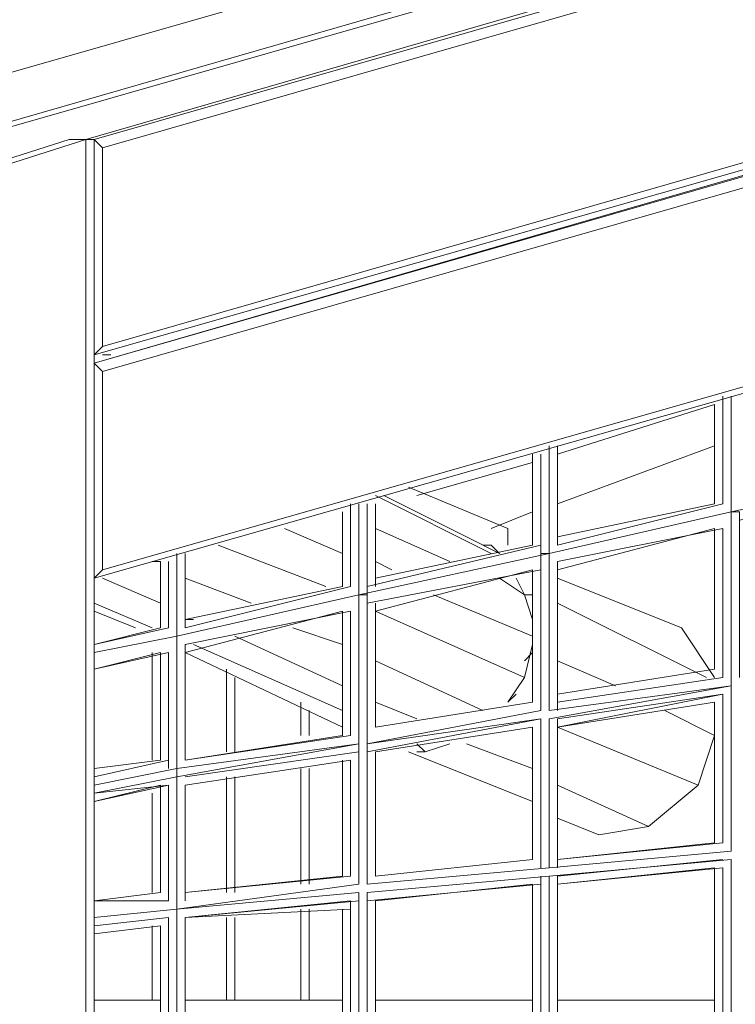
# Model space of a CAD drawing. Units: millimetres. Extents: x 2624 to 27448, y 2769 to 28077.
# Drawn here: x 10515 to 10927, y 8144 to 8710 of the extents above; entities that cross this region are included whole.
import ezdxf

# ---------------------------------------------------------------- set-up
doc = ezdxf.new("R2010")
doc.units = ezdxf.units.MM
doc.header["$LTSCALE"] = 50
doc.header["$PDSIZE"] = -1
doc.layers.add('PDF _0', color=7, linetype='Continuous')
doc.layers.add('размер', color=92, linetype='Continuous', lineweight=15)
doc.dimstyles.new('Размер М1.1', dxfattribs={"dimtxt": 300, "dimasz": 200, "dimexe": 1, "dimexo": 1, "dimgap": 50, "dimtad": 1, "dimdec": 0, "dimzin": 0, "dimtxsty": 'Standard', "dimcen": 2.5, "dimazin": 0, "dimtfac": 1, "dimtmove": 0, "dimatfit": 3, "dimfxl": 1, "dimtzin": 0, "dimarcsym": 0})

# ---------------------------------------------------------------- blocks, each defined once
blk = doc.blocks.new('*D21')
at = {"layer": 'Defpoints', "color": 0, "transparency": 16777216}
for p in [(25483.66, 17018.46), (8879.47, 8084.16), (25483.66, 8084.16)]:
    blk.add_point(p, dxfattribs=at)
at = {"layer": 'размер', "color": 0, "lineweight": -2, "transparency": 16777216}
for p, q in [((8879.47, 8085.16), (8879.47, 17019.46)), ((9079.47, 17018.46), (25283.66, 17018.46)), ((25483.66, 8085.16), (25483.66, 17019.46))]:
    blk.add_line(p, q, dxfattribs=at)
at = {"layer": 'размер', "color": 0, "transparency": 16777216}
for points in [[(9079.47, 17051.79), (9079.47, 16985.12), (8879.47, 17018.46)], [(25283.66, 17051.79), (25283.66, 16985.12), (25483.66, 17018.46)]]:
    blk.add_solid(points, dxfattribs=at)
at = {"layer": 'размер', "color": 0, "lineweight": 25, "transparency": 16777216, "insert": (17181.56, 17218.46), "char_height": 300, "attachment_point": 5}
blk.add_mtext('16500', dxfattribs=at)
blk = doc.blocks.new('*D22')
at = {"layer": 'Defpoints', "color": 0, "transparency": 16777216}
for p in [(22794.37, 13570.13), (5398.8, 4772.6), (21839.04, 4772.6)]:
    blk.add_point(p, dxfattribs=at)
at = {"layer": 'размер', "color": 0, "lineweight": -2, "transparency": 16777216}
for p, q in [((22793.37, 13570.13), (5397.8, 13570.13)), ((5398.8, 13370.13), (5398.8, 4972.6)), ((21838.04, 4772.6), (5397.8, 4772.6))]:
    blk.add_line(p, q, dxfattribs=at)
at = {"layer": 'размер', "color": 0, "transparency": 16777216}
for points in [[(5365.46, 13370.13), (5432.13, 13370.13), (5398.8, 13570.13)], [(5365.46, 4972.6), (5432.13, 4972.6), (5398.8, 4772.6)]]:
    blk.add_solid(points, dxfattribs=at)
at = {"layer": 'размер', "color": 0, "lineweight": 25, "transparency": 16777216, "insert": (5198.8, 9171.36), "char_height": 300, "attachment_point": 5, "rotation": 90}
blk.add_mtext('8800', dxfattribs=at)
blk = doc.blocks.new('*D23')
at = {"layer": 'Defpoints', "color": 0, "transparency": 16777216}
for p in [(27447.14, 18301.31), (6901.3, 8075.76, 2699.08), (27447.14, 8075.84, 512.56)]:
    blk.add_point(p, dxfattribs=at)
at = {"layer": 'размер', "color": 0, "lineweight": -2, "transparency": 16777216}
for p, q in [((6901.3, 8076.76), (6901.3, 18302.31)), ((7101.3, 18301.31), (27247.14, 18301.31)), ((27447.14, 8076.84), (27447.14, 18302.31))]:
    blk.add_line(p, q, dxfattribs=at)
at = {"layer": 'размер', "color": 0, "transparency": 16777216}
for points in [[(7101.3, 18334.64), (7101.3, 18267.98), (6901.3, 18301.31)], [(27247.14, 18334.64), (27247.14, 18267.98), (27447.14, 18301.31)]]:
    blk.add_solid(points, dxfattribs=at)
at = {"layer": 'размер', "color": 0, "lineweight": 25, "transparency": 16777216, "insert": (17174.22, 18501.31), "char_height": 300, "attachment_point": 5}
blk.add_mtext('20500', dxfattribs=at)
blk = doc.blocks.new('*D24')
at = {"layer": 'Defpoints', "color": 0, "transparency": 16777216}
for p in [(23039.78, 15629.41, 449.35), (3020.37, 2777.4), (21769.78, 2777.4, 1019.29)]:
    blk.add_point(p, dxfattribs=at)
at = {"layer": 'размер', "color": 0, "lineweight": -2, "transparency": 16777216}
for p, q in [((23038.78, 15629.41), (3019.37, 15629.41)), ((3020.37, 15429.41), (3020.37, 2977.4)), ((21768.78, 2777.4), (3019.37, 2777.4))]:
    blk.add_line(p, q, dxfattribs=at)
at = {"layer": 'размер', "color": 0, "transparency": 16777216}
for points in [[(2987.04, 15429.41), (3053.7, 15429.41), (3020.37, 15629.41)], [(2987.04, 2977.4), (3053.7, 2977.4), (3020.37, 2777.4)]]:
    blk.add_solid(points, dxfattribs=at)
at = {"layer": 'размер', "color": 0, "lineweight": 25, "transparency": 16777216, "insert": (2820.37, 9203.41), "char_height": 300, "attachment_point": 5, "rotation": 90}
blk.add_mtext('12800', dxfattribs=at)

msp = doc.modelspace()

# ---------------------------------------------------------------- linework, layer by layer
at = {"layer": 'PDF _0', "lineweight": 18}
for points in [[(11970.96, 9097.61), (10324.69, 8626.57)], [(10324.69, 8626.57), (11970.96, 9097.61)], [(11970.96, 9097.61), (10324.69, 8626.57)], [(11975.71, 9073.82), (10358, 8607.54)], [(11980.47, 9069.06), (10367.51, 8607.54)], [(11989.99, 9045.27), (10562.59, 8636.09), (10557.83, 8640.85), (10553.07, 8640.85), (11985.23, 9054.79), (10553.07, 8640.85), (10557.83, 8640.85), (11985.23, 9050.03), (10557.83, 8640.85), (10553.07, 8640.85), (10553.07, 7527.47)], [(11985.23, 9054.79), (10553.07, 8640.85)], [(11985.23, 9050.03), (10557.83, 8640.85), (10562.59, 8636.09), (10562.59, 8521.9), (10557.83, 8517.14), (12042.33, 8940.6)], [(10562.59, 8636.09), (10562.59, 8521.9), (10557.83, 8517.14), (12042.33, 8940.6), (10557.83, 8517.14), (10562.59, 8521.9), (12037.57, 8945.36), (10562.59, 8521.9), (10562.59, 8636.09), (11989.99, 9045.27), (10562.59, 8636.09), (10557.83, 8640.85), (10553.07, 8640.85), (10448.4, 8607.54), (10448.4, 8555.2), (10448.4, 8607.54), (10553.07, 8640.85), (10553.07, 7527.47), (10448.4, 7556.02), (10448.4, 7608.36), (10091.55, 7451.35), (10072.52, 7437.07)], [(12066.12, 8826.41), (12061.36, 8821.65), (12061.36, 8935.84), (12061.36, 8821.65), (10562.59, 8393.43), (10562.59, 8507.62), (12056.6, 8935.84), (10562.59, 8507.62), (10557.83, 8512.38), (12047.08, 8940.6), (10557.83, 8512.38), (12037.57, 8940.6), (10557.83, 8512.38), (12037.57, 8940.6)], [(12056.6, 8935.84), (10562.59, 8507.62), (10557.83, 8512.38), (12047.08, 8940.6)], [(12037.57, 8945.36), (10562.59, 8521.9)], [(10562.59, 8507.62), (10562.59, 8393.43), (10557.83, 8388.67), (12061.36, 8816.89), (12066.12, 8826.41), (12061.36, 8821.65), (12061.36, 8816.89), (12066.12, 8826.41)], [(10557.83, 8512.38), (10562.59, 8507.62), (10562.59, 8393.43), (10557.83, 8388.67), (12061.36, 8816.89), (12061.36, 8821.65), (10562.59, 8393.43)], [(10438.88, 8607.54), (10543.56, 8640.85), (10548.32, 8640.85), (10557.83, 8640.85), (10557.83, 7522.72), (10548.32, 7522.72), (10543.56, 7527.47), (10548.32, 7522.72), (10557.83, 7522.72), (10557.83, 8640.85), (10548.32, 8640.85), (10543.56, 8640.85), (10438.88, 8607.54)], [(10567.35, 8517.14), (10562.59, 8517.14)], [(10557.83, 8345.85), (10605.41, 8355.37), (10557.83, 8345.85), (10605.41, 8355.37), (10710.09, 8379.16), (10819.52, 8402.95), (10924.2, 8426.74), (11033.63, 8450.53), (11138.31, 8474.32), (11242.98, 8498.11), (11242.98, 8379.16)], [(10919.44, 8493.35), (10919.44, 8431.49), (10824.28, 8407.7)], [(10919.44, 8493.35), (10919.44, 8431.49), (10919.44, 8493.35)], [(10924.2, 8493.35), (10924.2, 8426.74)], [(10824.28, 8464.8), (10824.28, 8407.7), (10824.28, 8464.8), (10824.28, 8412.46), (10914.68, 8431.49), (10914.68, 8488.59), (10824.28, 8460.04)], [(10914.68, 8488.59), (10914.68, 8431.49), (10914.68, 8488.59)], [(10819.52, 8464.8), (10819.52, 8402.95), (10819.52, 8464.8)], [(10819.52, 8464.8), (10819.52, 8402.95)], [(10824.28, 8431.49), (10914.68, 8464.8)], [(10810.01, 8460.04), (10810.01, 8407.7), (10810.01, 8460.04)], [(10814.76, 8460.04), (10814.76, 8402.95)], [(10810.01, 8455.28), (10743.39, 8436.25)], [(10795.73, 8407.7), (10795.73, 8417.22), (10738.64, 8441.01)], [(11028.87, 8441.01), (10928.96, 8421.98), (10928.96, 8331.58), (10928.96, 8426.74), (10924.2, 8426.74), (10924.2, 8326.82), (10924.2, 8231.66), (10819.52, 8222.14)], [(10614.93, 8364.88), (10610.17, 8364.88), (10610.17, 8402.95), (10610.17, 8360.12), (10705.33, 8383.91), (10705.33, 8431.49)], [(10705.33, 8431.49), (10705.33, 8383.91), (10705.33, 8431.49)], [(10710.09, 8431.49), (10710.09, 8379.16)], [(10814.76, 8407.7), (10714.85, 8383.91), (10714.85, 8431.49), (10714.85, 8379.16)], [(10786.22, 8402.95), (10719.6, 8436.25)], [(10810.01, 8407.7), (10719.6, 8388.67), (10719.6, 8431.49), (10719.6, 8383.91)], [(10724.36, 8436.25), (10771.94, 8412.46), (10724.36, 8436.25)], [(10781.46, 8407.7), (10786.22, 8407.7), (10790.97, 8402.95), (10786.22, 8407.7), (10781.46, 8407.7), (10786.22, 8407.7), (10790.97, 8402.95), (10771.94, 8412.46), (10724.36, 8436.25)], [(10919.44, 8431.49), (10824.28, 8407.7), (10919.44, 8431.49)], [(10914.68, 8431.49), (10824.28, 8412.46), (10914.68, 8431.49)], [(10700.57, 8426.74), (10700.57, 8383.91), (10610.17, 8364.88)], [(10700.57, 8426.74), (10700.57, 8383.91), (10700.57, 8426.74)], [(10786.22, 8417.22), (10810.01, 8426.74)], [(10810.01, 8426.74), (10786.22, 8417.22), (10810.01, 8426.74)], [(10700.57, 8402.95), (10667.27, 8417.22)], [(10762.43, 8398.19), (10719.6, 8417.22)], [(10914.68, 8417.22), (10824.28, 8393.43), (10914.68, 8417.22)], [(10919.44, 8417.22), (10824.28, 8398.19), (10919.44, 8417.22)], [(10824.28, 8312.54), (10824.28, 8398.19), (10919.44, 8417.22), (10919.44, 8331.58), (10919.44, 8417.22), (10919.44, 8331.58), (10824.28, 8317.3)], [(10824.28, 8393.43), (10914.68, 8417.22), (10914.68, 8336.33), (10824.28, 8322.06)], [(10914.68, 8417.22), (10914.68, 8336.33), (10914.68, 8417.22)], [(10605.41, 8402.95), (10605.41, 8355.37), (10605.41, 8402.95)], [(10605.41, 8402.95), (10605.41, 8355.37), (10605.41, 8274.48)], [(10714.85, 8212.63), (10819.52, 8222.14), (10819.52, 8307.79), (10924.2, 8326.82), (10819.52, 8307.79), (10924.2, 8326.82), (10819.52, 8312.54), (10924.2, 8326.82), (10819.52, 8312.54), (10819.52, 8402.95), (10814.76, 8402.95), (10814.76, 8312.54), (10714.85, 8293.51), (10714.85, 8379.16), (10710.09, 8379.16), (10710.09, 8293.51), (10605.41, 8279.24)], [(10691.06, 8383.91), (10629.2, 8407.7)], [(10790.97, 8402.95), (10786.22, 8407.7)], [(10819.52, 8312.54), (10819.52, 8402.95), (10819.52, 8312.54)], [(10600.65, 8398.19), (10600.65, 8360.12), (10557.83, 8350.61), (10595.9, 8360.12), (10595.9, 8398.19), (10591.14, 8398.19)], [(10595.9, 8398.19), (10595.9, 8360.12), (10595.9, 8398.19)], [(10600.65, 8398.19), (10600.65, 8360.12), (10600.65, 8398.19)], [(10729.12, 8393.43), (10719.6, 8398.19)], [(10824.28, 8317.3), (10824.28, 8398.19), (10824.28, 8317.3)], [(10814.76, 8393.43), (10714.85, 8374.4), (10814.76, 8393.43)], [(10814.76, 8393.43), (10714.85, 8374.4), (10714.85, 8298.27)], [(10800.49, 8322.06), (10795.73, 8317.3), (10800.49, 8322.06), (10795.73, 8317.3), (10805.25, 8331.58), (10719.6, 8369.64), (10810.01, 8393.43)], [(10810.01, 8393.43), (10719.6, 8369.64), (10810.01, 8393.43)], [(10810.01, 8393.43), (10810.01, 8317.3), (10810.01, 8393.43)], [(10595.9, 8374.4), (10562.59, 8388.67)], [(10648.23, 8374.4), (10610.17, 8388.67)], [(10810.01, 8379.16), (10805.25, 8379.16), (10810.01, 8379.16), (10805.25, 8379.16), (10790.97, 8388.67)], [(10810.01, 8364.88), (10805.25, 8379.16), (10800.49, 8388.67)], [(10895.65, 8360.12), (10824.28, 8388.67)], [(10705.33, 8383.91), (10610.17, 8360.12), (10705.33, 8383.91)], [(10700.57, 8383.91), (10610.17, 8364.88), (10700.57, 8383.91)], [(10557.83, 8374.4), (10591.14, 8360.12)], [(10710.09, 8293.51), (10710.09, 8379.16), (10710.09, 8293.51)], [(10714.85, 8374.4), (10714.85, 8298.27), (10714.85, 8374.4)], [(10719.6, 8303.03), (10719.6, 8374.4), (10719.6, 8303.03)], [(10810.01, 8355.37), (10752.91, 8379.16)], [(10909.92, 8331.58), (10824.28, 8374.4)], [(10557.83, 8369.64), (10581.62, 8360.12)], [(10610.17, 8345.85), (10700.57, 8369.64), (10700.57, 8298.27), (10610.17, 8284), (10705.33, 8298.27), (10705.33, 8369.64), (10610.17, 8350.61), (10610.17, 8284), (10610.17, 8345.85), (10700.57, 8303.03)], [(10700.57, 8369.64), (10610.17, 8345.85), (10700.57, 8369.64)], [(10705.33, 8369.64), (10610.17, 8350.61), (10705.33, 8369.64)], [(10700.57, 8369.64), (10700.57, 8298.27), (10700.57, 8369.64)], [(10705.33, 8369.64), (10705.33, 8298.27), (10705.33, 8369.64)], [(10600.65, 8360.12), (10557.83, 8350.61), (10600.65, 8360.12)], [(10595.9, 8360.12), (10557.83, 8350.61), (10595.9, 8360.12)], [(10700.57, 8350.61), (10672.02, 8360.12)], [(10914.68, 8331.58), (10895.65, 8360.12)], [(10700.57, 8326.82), (10638.72, 8355.37)], [(10595.9, 8345.85), (10557.83, 8336.33), (10595.9, 8345.85)], [(10600.65, 8345.85), (10557.83, 8336.33), (10600.65, 8345.85)], [(10600.65, 8279.24), (10600.65, 8345.85), (10600.65, 8279.24), (10600.65, 8345.85), (10557.83, 8336.33), (10595.9, 8345.85), (10595.9, 8284), (10557.83, 8279.24)], [(10591.14, 8284), (10591.14, 8345.85), (10591.14, 8284)], [(10591.14, 8284), (10591.14, 8345.85)], [(10610.17, 8345.85), (10610.17, 8284), (10610.17, 8345.85)], [(10614.93, 8350.61), (10700.57, 8312.54)], [(10805.25, 8331.58), (10810.01, 8350.61)], [(10810.01, 8345.85), (10805.25, 8341.09)], [(10781.46, 8312.54), (10719.6, 8341.09)], [(10857.59, 8326.82), (10824.28, 8341.09)], [(10633.96, 8288.75), (10633.96, 8336.33)], [(10914.68, 8336.33), (10824.28, 8322.06), (10914.68, 8336.33)], [(10638.72, 8331.58), (10638.72, 8288.75)], [(10919.44, 8331.58), (10824.28, 8317.3), (10919.44, 8331.58)], [(10924.2, 8326.82), (10924.2, 8231.66), (10924.2, 8326.82)], [(10914.68, 8312.54), (10914.68, 8317.3), (10914.68, 8312.54), (10914.68, 8317.3), (10914.68, 8236.42), (10824.28, 8226.9), (10919.44, 8236.42), (10919.44, 8322.06), (10824.28, 8307.79), (10824.28, 8222.14)], [(10914.68, 8317.3), (10824.28, 8303.03), (10919.44, 8322.06)], [(10919.44, 8322.06), (10919.44, 8236.42), (10919.44, 8322.06)], [(10676.78, 8298.27), (10676.78, 8317.3)], [(10681.54, 8312.54), (10681.54, 8298.27)], [(10743.39, 8307.79), (10719.6, 8317.3)], [(10914.68, 8317.3), (10824.28, 8303.03), (10914.68, 8317.3)], [(10905.17, 8269.72), (10914.68, 8298.27), (10886.13, 8312.54)], [(10914.68, 8317.3), (10914.68, 8236.42), (10914.68, 8317.3)], [(10814.76, 8307.79), (10714.85, 8288.75)], [(10814.76, 8307.79), (10714.85, 8293.51)], [(10814.76, 8307.79), (10814.76, 8222.14)], [(10819.52, 8307.79), (10819.52, 8222.14), (10819.52, 8307.79)], [(10824.28, 8307.79), (10824.28, 8222.14), (10824.28, 8307.79)], [(10719.6, 8288.75), (10810.01, 8303.03), (10719.6, 8288.75)], [(10810.01, 8303.03), (10810.01, 8226.9), (10810.01, 8303.03)], [(10824.28, 8303.03), (10905.17, 8269.72), (10876.62, 8245.93), (10824.28, 8269.72), (10876.62, 8245.93), (10905.17, 8269.72), (10824.28, 8303.03), (10905.17, 8269.72), (10914.68, 8298.27), (10905.17, 8269.72), (10876.62, 8245.93), (10848.07, 8241.17), (10824.28, 8250.69), (10848.07, 8241.17), (10876.62, 8245.93), (10824.28, 8269.72)], [(10824.28, 8226.9), (10824.28, 8303.03), (10824.28, 8226.9)], [(10705.33, 8298.27), (10610.17, 8284), (10705.33, 8298.27)], [(10700.57, 8298.27), (10610.17, 8284), (10700.57, 8298.27)], [(10710.09, 8293.51), (10605.41, 8274.48)], [(10710.09, 8293.51), (10710.09, 8212.63), (10710.09, 8293.51)], [(10710.09, 8293.51), (10710.09, 8212.63)], [(10714.85, 8293.51), (10714.85, 8212.63), (10714.85, 8293.51)], [(10714.85, 8288.75), (10714.85, 8212.63), (10714.85, 8293.51)], [(10743.39, 8293.51), (10748.15, 8288.75), (10743.39, 8288.75)], [(10748.15, 8288.75), (10762.43, 8293.51)], [(10810.01, 8279.24), (10771.94, 8293.51)], [(10600.65, 8284), (10557.83, 8274.48), (10600.65, 8284)], [(10595.9, 8284), (10557.83, 8279.24), (10595.9, 8284)], [(10600.65, 8284), (10557.83, 8274.48)], [(10710.09, 8288.75), (10610.17, 8274.48), (10710.09, 8288.75)], [(10710.09, 8288.75), (10610.17, 8274.48)], [(10705.33, 8284), (10705.33, 8217.38), (10610.17, 8207.87), (10610.17, 8269.72), (10610.17, 8203.11)], [(10700.57, 8284), (10700.57, 8217.38), (10610.17, 8207.87)], [(10610.17, 8269.72), (10705.33, 8284), (10610.17, 8269.72)], [(10700.57, 8284), (10700.57, 8217.38), (10700.57, 8284)], [(10705.33, 8284), (10705.33, 8217.38), (10705.33, 8284)], [(10714.85, 8288.75), (10714.85, 8212.63), (10714.85, 8288.75)], [(10719.6, 8217.38), (10719.6, 8288.75), (10719.6, 8217.38)], [(10738.64, 8288.75), (10810.01, 8260.21)], [(10738.64, 8288.75), (10810.01, 8260.21)], [(10605.41, 8274.48), (10605.41, 8279.24), (10557.83, 8269.72)], [(10676.78, 8212.63), (10676.78, 8279.24)], [(10681.54, 8279.24), (10681.54, 8212.63)], [(10600.65, 8269.72), (10557.83, 8264.96), (10605.41, 8274.48)], [(10605.41, 8274.48), (10605.41, 8198.35), (10605.41, 8274.48)], [(10605.41, 8274.48), (10605.41, 8198.35)], [(10633.96, 8207.87), (10633.96, 8274.48)], [(10638.72, 8274.48), (10638.72, 8207.87)], [(10595.9, 8269.72), (10557.83, 8260.21), (10595.9, 8269.72)], [(10595.9, 8269.72), (10595.9, 8207.87), (10595.9, 8269.72)], [(10600.65, 8269.72), (10600.65, 8203.11), (10600.65, 8269.72)], [(10591.14, 8207.87), (10591.14, 8264.96)], [(10848.07, 8241.17), (10824.28, 8250.69), (10848.07, 8241.17), (10824.28, 8250.69), (10848.07, 8241.17), (10876.62, 8245.93)], [(10919.44, 8236.42), (10824.28, 8226.9), (10919.44, 8236.42)], [(10914.68, 8236.42), (10824.28, 8226.9), (10914.68, 8236.42)], [(10924.2, 8231.66), (10819.52, 8222.14), (10924.2, 8231.66)], [(10819.52, 8222.14), (10714.85, 8212.63), (10819.52, 8222.14)], [(10924.2, 8031.82), (10924.2, 8131.74), (10924.2, 8226.9), (10819.52, 8217.38)], [(10919.44, 8226.9), (10824.28, 8217.38), (10919.44, 8226.9)], [(10824.28, 8136.5), (10914.68, 8136.5), (10914.68, 8222.14), (10824.28, 8212.63), (10919.44, 8222.14), (10919.44, 8136.5), (10824.28, 8136.5), (10824.28, 8212.63), (10824.28, 8131.74), (10824.28, 8217.38), (10919.44, 8226.9)], [(10914.68, 8222.14), (10824.28, 8212.63), (10914.68, 8222.14)], [(10919.44, 8222.14), (10824.28, 8212.63), (10919.44, 8222.14)], [(10914.68, 8222.14), (10914.68, 8136.5), (10914.68, 8222.14)], [(10919.44, 8222.14), (10919.44, 8136.5), (10919.44, 8222.14)], [(10924.2, 8226.9), (10924.2, 8131.74), (10924.2, 8226.9)], [(10705.33, 8217.38), (10610.17, 8207.87), (10705.33, 8217.38)], [(10700.57, 8217.38), (10610.17, 8207.87), (10700.57, 8217.38)], [(10814.76, 8212.63), (10714.85, 8203.11), (10714.85, 8126.98), (10714.85, 8207.87), (10819.52, 8217.38), (10819.52, 8126.98)], [(10814.76, 8217.38), (10814.76, 8126.98), (10814.76, 8217.38)], [(10814.76, 8217.38), (10814.76, 8126.98)], [(10819.52, 8217.38), (10819.52, 8126.98), (10819.52, 8217.38)], [(10824.28, 8217.38), (10824.28, 8131.74), (10824.28, 8217.38)], [(10710.09, 8212.63), (10605.41, 8198.35)], [(10814.76, 8212.63), (10714.85, 8203.11), (10814.76, 8212.63)], [(10810.01, 8131.74), (10810.01, 8212.63), (10810.01, 8136.5), (10719.6, 8131.74), (10810.01, 8136.5)], [(10719.6, 8203.11), (10810.01, 8212.63), (10719.6, 8203.11)], [(10595.9, 8207.87), (10557.83, 8203.11), (10595.9, 8207.87)], [(10714.85, 8207.87), (10714.85, 8126.98), (10714.85, 8207.87)], [(10600.65, 8203.11), (10557.83, 8203.11), (10600.65, 8203.11)], [(10705.33, 8203.11), (10610.17, 8193.59), (10705.33, 8203.11)], [(10710.09, 8203.11), (10610.17, 8193.59), (10710.09, 8203.11)], [(10700.57, 8198.35), (10700.57, 8131.74), (10610.17, 8126.98), (10705.33, 8131.74), (10705.33, 8203.11), (10705.33, 8131.74), (10705.33, 8203.11), (10610.17, 8193.59), (10705.33, 8198.35)], [(10710.09, 8203.11), (10610.17, 8193.59)], [(10714.85, 8203.11), (10714.85, 8126.98), (10714.85, 8203.11)], [(10719.6, 8131.74), (10719.6, 8203.11), (10719.6, 8131.74)], [(10557.83, 8193.59), (10605.41, 8198.35), (10557.83, 8193.59)], [(10600.65, 8193.59), (10557.83, 8188.84), (10600.65, 8193.59)], [(10600.65, 8193.59), (10600.65, 8126.98)], [(10705.33, 8198.35), (10610.17, 8193.59), (10705.33, 8198.35)], [(10610.17, 8126.98), (10610.17, 8193.59), (10610.17, 8126.98)], [(10633.96, 8146.01), (10633.96, 8193.59)], [(10638.72, 8193.59), (10638.72, 8146.01)], [(10676.78, 8146.01), (10676.78, 8198.35)], [(10681.54, 8198.35), (10681.54, 8146.01)], [(10591.14, 8126.98), (10557.83, 8126.98), (10595.9, 8126.98), (10595.9, 8188.84), (10557.83, 8184.08)], [(10595.9, 8188.84), (10557.83, 8184.08), (10595.9, 8188.84)], [(10591.14, 8146.01), (10591.14, 8188.84)], [(10595.9, 8146.01), (10557.83, 8146.01)], [(10700.57, 8146.01), (10610.17, 8146.01)], [(10810.01, 8146.01), (10719.6, 8146.01)], [(10914.68, 8146.01), (10824.28, 8146.01)]]:
    msp.add_lwpolyline(points, dxfattribs=at)
for points in [[(10358, 8607.54), (11975.71, 9073.82)], [(11980.47, 9069.06), (10367.51, 8607.54)], [(12061.36, 8821.65), (12061.36, 8816.89), (10557.83, 8388.67), (10562.59, 8393.43)], [(10438.88, 8607.54), (10543.56, 8640.85), (10548.32, 8640.85), (10557.83, 8640.85), (10553.07, 8640.85), (10448.4, 8607.54), (10438.88, 8607.54), (10434.12, 8607.54)], [(10553.07, 8640.85), (10557.83, 8640.85), (10557.83, 7522.72), (10553.07, 7527.47)], [(10567.35, 8517.14), (10562.59, 8517.14)], [(10924.2, 8426.74), (10924.2, 8326.82), (10924.2, 8426.74), (10928.96, 8426.74), (10928.96, 8331.58), (10928.96, 8426.74), (10924.2, 8426.74), (10924.2, 8493.35), (10924.2, 8426.74), (11033.63, 8450.53)], [(10914.68, 8488.59), (10824.28, 8460.04)], [(10824.28, 8431.49), (10914.68, 8464.8)], [(10824.28, 8464.8), (10824.28, 8412.46), (10824.28, 8464.8), (10824.28, 8407.7), (10824.28, 8464.8), (10824.28, 8407.7)], [(10810.01, 8460.04), (10810.01, 8407.7), (10810.01, 8460.04), (10810.01, 8407.7)], [(10819.52, 8402.95), (10924.2, 8426.74), (10819.52, 8402.95), (10814.76, 8402.95), (10814.76, 8460.04), (10814.76, 8402.95), (10814.76, 8312.54), (10814.76, 8402.95)], [(10810.01, 8455.28), (10743.39, 8436.25)], [(10795.73, 8417.22), (10795.73, 8407.7), (10795.73, 8417.22), (10738.64, 8441.01)], [(10710.09, 8379.16), (10714.85, 8379.16), (10714.85, 8293.51), (10714.85, 8379.16), (10710.09, 8379.16), (10710.09, 8431.49), (10710.09, 8379.16), (10819.52, 8402.95)], [(10714.85, 8431.49), (10714.85, 8383.91), (10714.85, 8431.49), (10714.85, 8379.16)], [(10719.6, 8436.25), (10786.22, 8402.95)], [(10719.6, 8431.49), (10719.6, 8388.67), (10719.6, 8431.49), (10719.6, 8383.91)], [(10667.27, 8417.22), (10700.57, 8402.95)], [(10719.6, 8417.22), (10762.43, 8398.19)], [(10790.97, 8402.95), (10771.94, 8412.46)], [(10610.17, 8402.95), (10610.17, 8364.88), (10610.17, 8402.95), (10610.17, 8360.12)], [(10629.2, 8407.7), (10691.06, 8383.91)], [(10814.76, 8407.7), (10714.85, 8383.91)], [(10810.01, 8407.7), (10719.6, 8388.67)], [(10786.22, 8407.7), (10790.97, 8402.95)], [(10591.14, 8398.19), (10595.9, 8398.19)], [(10719.6, 8398.19), (10729.12, 8393.43)], [(10824.28, 8398.19), (10824.28, 8317.3), (10824.28, 8398.19), (10824.28, 8317.3), (10824.28, 8398.19), (10824.28, 8312.54)], [(10810.01, 8393.43), (10810.01, 8317.3), (10810.01, 8393.43), (10810.01, 8317.3)], [(10562.59, 8388.67), (10595.9, 8374.4)], [(10610.17, 8388.67), (10648.23, 8374.4)], [(10800.49, 8388.67), (10805.25, 8379.16), (10810.01, 8364.88), (10805.25, 8379.16), (10790.97, 8388.67), (10805.25, 8379.16)], [(10824.28, 8388.67), (10895.65, 8360.12)], [(10557.83, 8374.4), (10591.14, 8360.12)], [(10605.41, 8355.37), (10710.09, 8379.16)], [(10719.6, 8374.4), (10719.6, 8303.03), (10719.6, 8374.4), (10719.6, 8303.03)], [(10752.91, 8379.16), (10810.01, 8355.37)], [(10824.28, 8374.4), (10909.92, 8331.58)], [(10557.83, 8369.64), (10581.62, 8360.12)], [(10810.01, 8350.61), (10805.25, 8331.58), (10795.73, 8317.3), (10805.25, 8331.58), (10719.6, 8369.64), (10805.25, 8331.58)], [(10610.17, 8364.88), (10614.93, 8364.88)], [(10672.02, 8360.12), (10700.57, 8350.61)], [(10914.68, 8331.58), (10895.65, 8360.12)], [(10605.41, 8274.48), (10710.09, 8293.51), (10605.41, 8274.48), (10605.41, 8279.24), (10710.09, 8293.51), (10605.41, 8279.24), (10557.83, 8269.72), (10605.41, 8279.24), (10605.41, 8274.48), (10557.83, 8264.96), (10605.41, 8274.48), (10605.41, 8355.37)], [(10638.72, 8355.37), (10700.57, 8326.82)], [(10595.9, 8345.85), (10595.9, 8284)], [(10610.17, 8350.61), (10610.17, 8284)], [(10610.17, 8345.85), (10700.57, 8303.03)], [(10614.93, 8350.61), (10700.57, 8312.54)], [(10810.01, 8345.85), (10805.25, 8341.09)], [(10719.6, 8341.09), (10781.46, 8312.54)], [(10824.28, 8341.09), (10857.59, 8326.82)], [(10633.96, 8288.75), (10633.96, 8336.33)], [(10638.72, 8331.58), (10638.72, 8288.75)], [(10919.44, 8322.06), (10824.28, 8303.03), (10919.44, 8322.06), (10824.28, 8307.79)], [(10676.78, 8298.27), (10676.78, 8317.3)], [(10681.54, 8312.54), (10681.54, 8298.27)], [(10714.85, 8293.51), (10814.76, 8307.79), (10714.85, 8288.75), (10814.76, 8307.79), (10714.85, 8293.51), (10814.76, 8312.54)], [(10719.6, 8317.3), (10743.39, 8307.79)], [(10810.01, 8317.3), (10719.6, 8303.03), (10810.01, 8317.3), (10719.6, 8303.03)], [(10719.6, 8303.03), (10810.01, 8317.3)], [(10886.13, 8312.54), (10914.68, 8298.27)], [(10814.76, 8307.79), (10814.76, 8222.14)], [(10810.01, 8303.03), (10719.6, 8288.75), (10810.01, 8303.03), (10719.6, 8288.75)], [(10810.01, 8303.03), (10810.01, 8226.9), (10810.01, 8303.03), (10810.01, 8226.9)], [(10824.28, 8303.03), (10824.28, 8226.9), (10824.28, 8303.03), (10824.28, 8226.9)], [(10762.43, 8293.51), (10748.15, 8288.75), (10743.39, 8288.75), (10748.15, 8288.75), (10743.39, 8293.51), (10748.15, 8288.75)], [(10771.94, 8293.51), (10810.01, 8279.24)], [(10705.33, 8284), (10610.17, 8269.72), (10705.33, 8284), (10610.17, 8269.72)], [(10719.6, 8288.75), (10719.6, 8217.38), (10719.6, 8288.75), (10719.6, 8217.38)], [(10810.01, 8260.21), (10738.64, 8288.75)], [(10738.64, 8288.75), (10810.01, 8260.21)], [(10676.78, 8212.63), (10676.78, 8279.24)], [(10681.54, 8279.24), (10681.54, 8212.63)], [(10633.96, 8207.87), (10633.96, 8274.48)], [(10638.72, 8274.48), (10638.72, 8207.87)], [(10600.65, 8269.72), (10557.83, 8260.21), (10600.65, 8269.72), (10557.83, 8264.96)], [(10600.65, 8269.72), (10600.65, 8203.11), (10557.83, 8203.11), (10595.9, 8207.87), (10595.9, 8269.72), (10557.83, 8260.21)], [(10610.17, 8269.72), (10610.17, 8207.87), (10610.17, 8269.72), (10610.17, 8203.11)], [(10591.14, 8207.87), (10591.14, 8264.96)], [(10810.01, 8226.9), (10719.6, 8217.38), (10810.01, 8226.9), (10719.6, 8217.38)], [(10719.6, 8217.38), (10810.01, 8226.9)], [(10819.52, 8217.38), (10924.2, 8226.9)], [(10714.85, 8207.87), (10819.52, 8217.38)], [(10710.09, 8126.98), (10605.41, 8122.22), (10605.41, 8198.35), (10710.09, 8212.63), (10605.41, 8198.35), (10710.09, 8207.87), (10605.41, 8198.35), (10605.41, 8122.22), (10605.41, 8198.35), (10710.09, 8207.87)], [(10810.01, 8212.63), (10719.6, 8203.11), (10810.01, 8212.63), (10719.6, 8203.11)], [(10810.01, 8212.63), (10810.01, 8131.74), (10810.01, 8212.63), (10810.01, 8136.5)], [(10824.28, 8212.63), (10824.28, 8136.5), (10824.28, 8212.63), (10824.28, 8131.74)], [(10710.09, 8126.98), (10710.09, 8207.87)], [(10719.6, 8203.11), (10719.6, 8131.74), (10719.6, 8203.11), (10719.6, 8131.74)], [(10557.83, 8193.59), (10605.41, 8198.35), (10557.83, 8193.59), (10605.41, 8198.35)], [(10600.65, 8193.59), (10557.83, 8188.84), (10600.65, 8193.59), (10557.83, 8188.84)], [(10600.65, 8193.59), (10600.65, 8126.98)], [(10610.17, 8193.59), (10610.17, 8126.98), (10610.17, 8193.59), (10610.17, 8126.98)], [(10633.96, 8146.01), (10633.96, 8193.59)], [(10638.72, 8193.59), (10638.72, 8146.01)], [(10676.78, 8146.01), (10676.78, 8198.35)], [(10681.54, 8198.35), (10681.54, 8146.01)], [(10700.57, 8198.35), (10700.57, 8131.74)], [(10591.14, 8146.01), (10591.14, 8188.84)], [(10595.9, 8188.84), (10595.9, 8126.98)], [(10557.83, 8146.01), (10595.9, 8146.01)], [(10610.17, 8146.01), (10700.57, 8146.01)], [(10719.6, 8146.01), (10810.01, 8146.01)], [(10824.28, 8146.01), (10914.68, 8146.01)]]:
    msp.add_lwpolyline(points, close=True, dxfattribs=at)

# ---------------------------------------------------------------- dimensions: what is measured, and where the dimension line sits
at = {"layer": 'размер', "lineweight": 25}
dim = msp.add_linear_dim(base=(27447.14, 18301.31), p1=(6901.3, 8075.76, 2699.08), p2=(27447.14, 8075.84, 512.56), text='20500', dimstyle='Размер М1.1', dxfattribs=at)
dim.commit()
dim.dimension.update_dxf_attribs({"geometry": '*D23', "text_midpoint": (17174.22, 18501.31)})
dim = msp.add_linear_dim(base=(25483.66, 17018.46), p1=(8879.47, 8084.16), p2=(25483.66, 8084.16), text='16500', dimstyle='Размер М1.1', dxfattribs=at)
dim.commit()
dim.dimension.update_dxf_attribs({"geometry": '*D21', "text_midpoint": (17181.56, 17018.46), "dimtype": 160})
for base, p1, p2, text, picture, middle in [((3020.37, 2777.4), (23039.78, 15629.41, 449.35), (21769.78, 2777.4, 1019.29), '12800', '*D24', (2820.37, 9203.41)), ((5398.8, 4772.6), (22794.37, 13570.13), (21839.04, 4772.6), '8800', '*D22', (5198.8, 9171.36))]:
    dim = msp.add_linear_dim(base=base, p1=p1, p2=p2, angle=90, text=text, dimstyle='Размер М1.1', dxfattribs=at)
    dim.commit()
    dim.dimension.update_dxf_attribs({"geometry": picture, "text_midpoint": middle})

doc.saveas('drawing.dxf')
